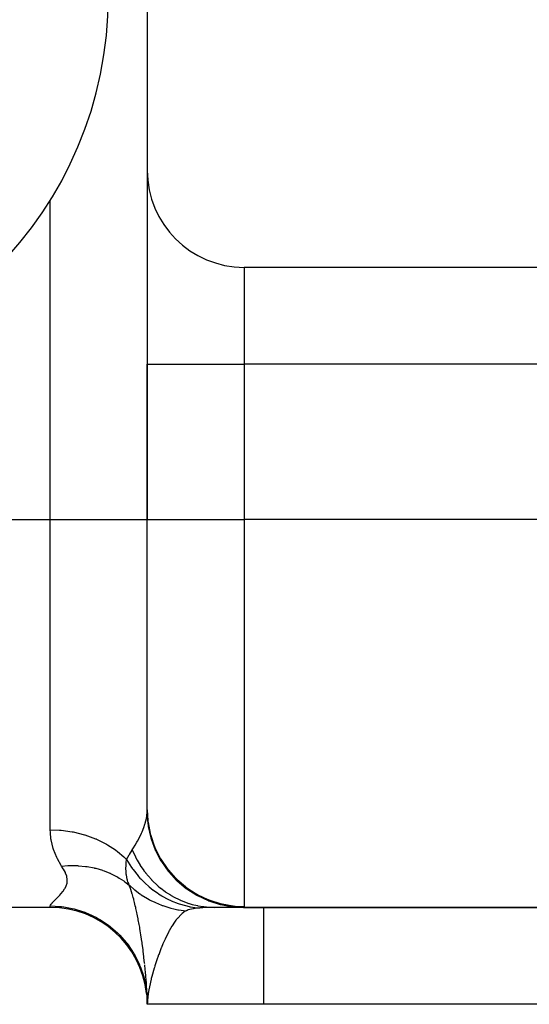
# Model space of a CAD drawing. Extents: x 24 to 1054, y -583 to 283.
# Drawn here: x 1018 to 1032, y -244 to -219 of the extents above; entities that cross this region are included whole.
import ezdxf

# ---------------------------------------------------------------- set-up
doc = ezdxf.new("R2010")
doc.units = 0
doc.linetypes.add('DASHED', pattern=[11.05, 8.7, -2.35])
doc.layers.get('0').update_dxf_attribs({"linetype": 'CONTINUOUS'})
doc.layers.add('NEVIDI', color=4, linetype='DASHED')

msp = doc.modelspace()

# ---------------------------------------------------------------- linework, layer by layer
at = {"color": 2}
for p, q in [((1021.754233, -188.905321), (1021.754233, -222.405321)), ((1021.754233, -222.405321), (1021.754233, -227.405321)), ((1021.754233, -222.405321), (1021.754233, -227.405321)), ((1041.754233, -224.905321), (1024.254233, -224.905321)), ((1021.754233, -227.405321), (1021.754233, -231.405321)), ((1021.754233, -231.405321), (1021.754233, -227.405321)), ((1021.754233, -238.887745), (1021.754233, -231.405321)), ((1021.754233, -238.887745), (1021.754233, -231.405321)), ((1021.754233, -238.887739), (1021.771187, -239.17765)), ((1021.771187, -239.17765), (1021.775862, -239.246313)), ((1019.254233, -241.405321), (928.254233, -241.405321)), ((1019.254233, -241.405321), (928.254233, -241.405321)), ((1022.856636, -241.405321), (1022.854281, -241.405321)), ((1022.854281, -241.405321), (1022.856636, -241.405321)), ((1024.238504, -241.405321), (1023.479986, -241.405321)), ((1023.787888, -241.405321), (1023.506647, -241.405321)), ((1024.010938, -241.405321), (1023.985642, -241.405321)), ((1024.167187, -241.405321), (1024.15119, -241.405321)), ((1024.238503, -241.405321), (1041.754233, -241.405321)), ((1041.754233, -241.405321), (1024.238504, -241.405321)), ((1021.718089, -243.411108), (1021.747282, -243.634345)), ((1021.753683, -243.798133), (1021.74314, -243.528357)), ((1021.748409, -243.642963), (1021.74314, -243.528357)), ((1021.75333, -243.794386), (1021.750121, -243.688101)), ((1021.753331, -243.79438), (1021.753401, -243.79555)), ((1021.753401, -243.79555), (1021.753683, -243.798133)), ((1021.753683, -243.798133), (1021.753764, -243.798667)), ((1021.754233, -243.894809), (1021.754233, -243.868399)), ((1021.754233, -243.884511), (1021.754233, -243.869906)), ((1024.754233, -243.905321), (1021.754233, -243.905321)), ((1041.754233, -243.905321), (1024.754233, -243.905321))]:
    msp.add_line(p, q, dxfattribs=at)
for centre, radius, start, end in [((1010.754233, -217.905321), 10, 270, 360), ((1024.254233, -222.405321), 2.5, 180, 270), ((1019.254233, -243.905321), 2.5, 6.305833, 90), ((1024.754233, -231.405321), 10, 270.704471, 270.901563), ((1019.254233, -243.905321), 2.5, 0, 2.74947)]:
    msp.add_arc(centre, radius, start, end, dxfattribs=at)
at = {"layer": 'NEVIDI', "color": 7, "linetype": 'CONTINUOUS'}
for p, q in [((1019.254233, -231.405321), (1019.254233, -223.173148)), ((1024.254233, -224.905321), (1024.254233, -227.405321)), ((1021.754233, -227.405321), (1024.254233, -227.405321)), ((1024.254233, -227.405321), (1024.254233, -231.405321)), ((1041.754233, -227.405321), (1024.254233, -227.405321)), ((928.254233, -231.405321), (1019.254233, -231.405321)), ((1019.254233, -239.405321), (1019.254233, -231.405321)), ((1019.254233, -231.405321), (1021.754233, -231.405321)), ((1021.754233, -231.405321), (1024.254233, -231.405321)), ((1041.754233, -231.405321), (1024.254233, -231.405321)), ((1024.254233, -231.405321), (1024.254233, -241.381886)), ((1021.702709, -239.234949), (1021.731734, -239.117478)), ((1021.731734, -239.117478), (1021.743976, -239.046151)), ((1021.743976, -239.046151), (1021.746368, -239.028098)), ((1021.746368, -239.028098), (1021.75174, -238.970179)), ((1021.746368, -239.028094), (1021.774908, -239.301582)), ((1021.75174, -238.970179), (1021.75229, -238.960982)), ((1021.75229, -238.960982), (1021.754209, -238.896082)), ((1021.754209, -238.896082), (1021.754233, -238.887745)), ((1021.61995, -239.462358), (1021.664629, -239.350597)), ((1021.664629, -239.350597), (1021.694038, -239.263812)), ((1021.694038, -239.263812), (1021.700306, -239.243144)), ((1021.700306, -239.243144), (1021.702709, -239.234949)), ((1021.771187, -239.17765), (1021.772042, -239.184852)), ((1021.772042, -239.184852), (1021.776751, -239.221697)), ((1021.774908, -239.301582), (1021.776028, -239.308511)), ((1021.776028, -239.308511), (1021.778312, -239.322272)), ((1021.776751, -239.221697), (1021.832142, -239.505524)), ((1021.778312, -239.322272), (1021.846689, -239.617304)), ((1019.255927, -239.47968), (1019.254233, -239.405321)), ((1019.254233, -239.405321), (1019.488798, -239.414169)), ((1019.270976, -239.637235), (1019.255927, -239.47968)), ((1019.488798, -239.414169), (1019.52414, -239.417039)), ((1019.52414, -239.417039), (1019.537624, -239.418241)), ((1019.537624, -239.418241), (1019.8199, -239.4572)), ((1019.8199, -239.4572), (1019.833783, -239.459812)), ((1019.833783, -239.459812), (1019.846967, -239.462354)), ((1019.846967, -239.462354), (1020.134245, -239.533348)), ((1020.134245, -239.533348), (1020.140708, -239.535301)), ((1020.140708, -239.535301), (1020.146933, -239.537198)), ((1020.146933, -239.537198), (1020.42083, -239.636448)), ((1021.504451, -239.696867), (1021.554168, -239.602639)), ((1021.554168, -239.602639), (1021.606728, -239.492408)), ((1021.606728, -239.492408), (1021.61995, -239.462358)), ((1021.832142, -239.505524), (1021.833932, -239.512468)), ((1021.833932, -239.512468), (1021.843818, -239.54941)), ((1021.843818, -239.54941), (1021.93639, -239.822356)), ((1021.846689, -239.617304), (1021.848694, -239.62403)), ((1021.848694, -239.62403), (1021.852728, -239.637357)), ((1019.274845, -239.66238), (1019.270976, -239.637235)), ((1019.32807, -239.887833), (1019.274845, -239.66238)), ((1020.42083, -239.636448), (1020.432809, -239.641535)), ((1020.432809, -239.641535), (1020.445591, -239.647038)), ((1020.445591, -239.647038), (1020.689127, -239.767571)), ((1020.689127, -239.767571), (1020.700214, -239.773825)), ((1020.700214, -239.773825), (1020.729062, -239.790442)), ((1020.729062, -239.790442), (1020.934618, -239.924533)), ((1021.367109, -239.925167), (1021.402298, -239.87017)), ((1021.402298, -239.87017), (1021.445787, -239.799149)), ((1021.445787, -239.799149), (1021.48739, -239.727487)), ((1021.48739, -239.727487), (1021.504451, -239.696867)), ((1021.852728, -239.637357), (1021.958596, -239.921085)), ((1021.939085, -239.828981), (1021.954313, -239.865432)), ((1021.954313, -239.865432), (1022.081966, -240.122268)), ((1019.335472, -239.911033), (1019.32807, -239.887833)), ((1019.418664, -240.118784), (1019.335472, -239.911033)), ((1019.429022, -240.140117), (1019.418664, -240.118784)), ((1019.437988, -240.158019), (1019.429022, -240.140117)), ((1020.934618, -239.924533), (1020.944649, -239.931855)), ((1020.944649, -239.931855), (1020.986036, -239.962933)), ((1020.986036, -239.962933), (1021.153555, -240.104849)), ((1021.153555, -240.104849), (1021.16235, -240.113118)), ((1021.16235, -240.113118), (1021.211797, -240.161372)), ((1021.223266, -240.172982), (1021.287755, -240.055117)), ((1021.287755, -240.055117), (1021.294915, -240.042716)), ((1021.294915, -240.042716), (1021.361553, -239.933736)), ((1021.361553, -239.933736), (1021.367109, -239.925167)), ((1021.367107, -239.925169), (1021.450581, -240.106763)), ((1021.450581, -240.106763), (1021.455283, -240.115982)), ((1021.455283, -240.115982), (1021.492923, -240.186675)), ((1021.958596, -239.921085), (1021.961452, -239.927496)), ((1021.961452, -239.927496), (1021.967153, -239.940151)), ((1021.967153, -239.940151), (1022.108645, -240.207627)), ((1022.081966, -240.122268), (1022.085561, -240.128543)), ((1022.085561, -240.128543), (1022.106129, -240.163662)), ((1019.538046, -240.330876), (1019.437988, -240.158019)), ((1019.545185, -240.341735), (1019.538046, -240.330876)), ((1019.545185, -240.341735), (1019.705394, -240.3295)), ((1019.589404, -240.410974), (1019.545185, -240.341735)), ((1019.705394, -240.3295), (1019.745302, -240.327965)), ((1019.745302, -240.327965), (1019.747905, -240.327886)), ((1019.747905, -240.327886), (1019.754845, -240.327688)), ((1019.754845, -240.327688), (1019.936821, -240.3291)), ((1019.936821, -240.3291), (1019.96527, -240.330484)), ((1019.96527, -240.330484), (1019.974698, -240.331014)), ((1019.974698, -240.331014), (1019.978839, -240.331258)), ((1019.978839, -240.331258), (1020.164683, -240.349315)), ((1020.164683, -240.349315), (1020.181807, -240.351693)), ((1020.181807, -240.351693), (1020.190879, -240.353003)), ((1020.190879, -240.353003), (1020.205903, -240.355248)), ((1020.205903, -240.355248), (1020.387, -240.389988)), ((1020.387, -240.389988), (1020.392938, -240.391374)), ((1020.392938, -240.391374), (1020.401897, -240.393496)), ((1020.401897, -240.393496), (1020.426805, -240.39959)), ((1021.205248, -240.400525), (1021.205323, -240.392445)), ((1021.205323, -240.392445), (1021.205421, -240.385731)), ((1021.205421, -240.385731), (1021.206831, -240.341997)), ((1021.206831, -240.341997), (1021.209324, -240.300561)), ((1021.209324, -240.300561), (1021.210065, -240.290806)), ((1021.210065, -240.290806), (1021.212996, -240.25769)), ((1021.211797, -240.161372), (1021.223248, -240.172996)), ((1021.212996, -240.25769), (1021.223248, -240.172996)), ((1021.223263, -240.172976), (1021.35151, -240.377946)), ((1021.35151, -240.377946), (1021.354894, -240.382827)), ((1021.354894, -240.382827), (1021.374656, -240.410876)), ((1021.492923, -240.186675), (1021.496305, -240.192776)), ((1021.496305, -240.192776), (1021.56913, -240.315478)), ((1021.56913, -240.315478), (1021.574644, -240.32416)), ((1021.574644, -240.32416), (1021.664484, -240.455599)), ((1022.106129, -240.163662), (1022.266447, -240.400329)), ((1022.108645, -240.207627), (1022.112301, -240.21361)), ((1022.112301, -240.21361), (1022.119665, -240.22555)), ((1022.119665, -240.22555), (1022.294498, -240.472514)), ((1019.597136, -240.423797), (1019.589404, -240.410974)), ((1019.64274, -240.508265), (1019.597136, -240.423797)), ((1019.648384, -240.520489), (1019.64274, -240.508265)), ((1019.677844, -240.600731), (1019.648384, -240.520489)), ((1019.680903, -240.612353), (1019.677844, -240.600731)), ((1019.692531, -240.688381), (1019.680903, -240.612353)), ((1020.426805, -240.39959), (1020.597076, -240.449231)), ((1020.597076, -240.449231), (1020.601388, -240.450676)), ((1020.601388, -240.450676), (1020.605696, -240.452129)), ((1020.605696, -240.452129), (1020.639642, -240.463917)), ((1020.639642, -240.463917), (1020.79251, -240.524794)), ((1020.79251, -240.524794), (1020.800716, -240.52844)), ((1020.800716, -240.52844), (1020.806156, -240.53088)), ((1020.806156, -240.53088), (1020.842487, -240.547637)), ((1020.842487, -240.547637), (1020.977482, -240.617362)), ((1020.977482, -240.617362), (1020.985206, -240.621729)), ((1020.985206, -240.621729), (1020.999463, -240.629904)), ((1020.999463, -240.629904), (1021.033365, -240.649947)), ((1021.207188, -240.479915), (1021.205248, -240.400525)), ((1021.207613, -240.48703), (1021.207188, -240.479915)), ((1021.209009, -240.506607), (1021.207613, -240.48703)), ((1021.209307, -240.51027), (1021.209009, -240.506607)), ((1021.209426, -240.511686), (1021.209307, -240.51027)), ((1021.214489, -240.559291), (1021.209426, -240.511686)), ((1021.215349, -240.565821), (1021.214489, -240.559291)), ((1021.22604, -240.630067), (1021.215349, -240.565821)), ((1021.226713, -240.633427), (1021.22604, -240.630067)), ((1021.227982, -240.639613), (1021.226713, -240.633427)), ((1021.236434, -240.676715), (1021.227982, -240.639613)), ((1021.374656, -240.410876), (1021.390225, -240.432435)), ((1021.390225, -240.432435), (1021.518183, -240.593903)), ((1021.518183, -240.593903), (1021.522036, -240.598375)), ((1021.522036, -240.598375), (1021.567083, -240.649159)), ((1021.664484, -240.455599), (1021.668545, -240.461135)), ((1021.668545, -240.461135), (1021.706018, -240.510747)), ((1021.706018, -240.510747), (1021.71231, -240.518827)), ((1021.71231, -240.518827), (1021.859946, -240.69052)), ((1022.266447, -240.400329), (1022.270852, -240.406073)), ((1022.270852, -240.406073), (1022.2967, -240.439099)), ((1022.294498, -240.472514), (1022.2989, -240.477979)), ((1022.2967, -240.439099), (1022.486463, -240.651366)), ((1022.2989, -240.477979), (1022.30771, -240.488823)), ((1022.30771, -240.488823), (1022.512969, -240.711126)), ((1019.628634, -240.922107), (1019.660695, -240.858802)), ((1019.660695, -240.858802), (1019.664683, -240.849091)), ((1019.664683, -240.849091), (1019.685257, -240.781464)), ((1019.685257, -240.781464), (1019.687276, -240.771122)), ((1019.687276, -240.771122), (1019.692946, -240.699347)), ((1019.69289, -240.697153), (1019.692531, -240.688381)), ((1019.692946, -240.699347), (1019.69289, -240.697153)), ((1021.033365, -240.649947), (1021.150541, -240.726218)), ((1021.150541, -240.726218), (1021.157723, -240.73127)), ((1021.157723, -240.73127), (1021.179287, -240.746722)), ((1021.179287, -240.746722), (1021.210643, -240.769964)), ((1021.210643, -240.769964), (1021.288704, -240.832106)), ((1021.243603, -240.704028), (1021.236434, -240.676715)), ((1021.245276, -240.709986), (1021.243603, -240.704028)), ((1021.255615, -240.744043), (1021.245276, -240.709986)), ((1021.26508, -240.771923), (1021.255615, -240.744043)), ((1021.267145, -240.777667), (1021.26508, -240.771923)), ((1021.288704, -240.832106), (1021.267145, -240.777667)), ((1021.298503, -240.859871), (1021.288699, -240.8321)), ((1021.288704, -240.832103), (1021.301758, -240.844267)), ((1021.320269, -240.92296), (1021.298503, -240.859871)), ((1021.301758, -240.844267), (1021.417953, -240.945175)), ((1021.567083, -240.649159), (1021.585003, -240.668622)), ((1021.585003, -240.668622), (1021.705394, -240.78957)), ((1021.705394, -240.78957), (1021.709673, -240.793578)), ((1021.709673, -240.793578), (1021.784806, -240.861001)), ((1021.784806, -240.861001), (1021.804698, -240.877957)), ((1021.804698, -240.877957), (1021.910855, -240.962608)), ((1021.859946, -240.69052), (1021.86692, -240.697872)), ((1021.86692, -240.697872), (1021.871643, -240.702816)), ((1021.871643, -240.702816), (1022.029329, -240.853116)), ((1022.029329, -240.853116), (1022.036933, -240.859698)), ((1022.036933, -240.859698), (1022.09682, -240.909614)), ((1022.486463, -240.651366), (1022.491596, -240.656473)), ((1022.491596, -240.656473), (1022.522374, -240.686478)), ((1022.512969, -240.711126), (1022.518038, -240.715976)), ((1022.518038, -240.715976), (1022.528129, -240.725547)), ((1022.522374, -240.686478), (1022.738089, -240.870868)), ((1022.528129, -240.725547), (1022.760395, -240.919434)), ((1022.738089, -240.870868), (1022.743859, -240.875246)), ((1022.743859, -240.875246), (1022.779354, -240.901606)), ((1022.779354, -240.901606), (1023.016803, -241.054918)), ((1019.429349, -241.162529), (1019.473831, -241.117207)), ((1019.473831, -241.117207), (1019.480622, -241.110086)), ((1019.480622, -241.110086), (1019.500813, -241.0885)), ((1019.500813, -241.0885), (1019.526118, -241.060391)), ((1019.526118, -241.060391), (1019.532907, -241.052603)), ((1019.532907, -241.052603), (1019.577042, -240.99841)), ((1019.577042, -240.99841), (1019.583404, -240.989946)), ((1019.583404, -240.989946), (1019.623206, -240.931184)), ((1019.623206, -240.931184), (1019.628634, -240.922107)), ((1021.328307, -240.94693), (1021.320269, -240.92296)), ((1021.346386, -241.002434), (1021.328307, -240.94693)), ((1021.349661, -241.012737), (1021.346386, -241.002434)), ((1021.35397, -241.026422), (1021.349661, -241.012737)), ((1021.359879, -241.045427), (1021.35397, -241.026422)), ((1021.361765, -241.051553), (1021.359879, -241.045427)), ((1021.392392, -241.155462), (1021.361765, -241.051553)), ((1021.404447, -241.198819), (1021.392392, -241.155462)), ((1021.417953, -240.945175), (1021.431925, -240.956478)), ((1021.431925, -240.956478), (1021.531208, -241.032157)), ((1021.531208, -241.032157), (1021.56033, -241.052898)), ((1021.56033, -241.052898), (1021.584616, -241.069717)), ((1021.584616, -241.069717), (1021.599512, -241.079824)), ((1021.599512, -241.079824), (1021.761543, -241.180111)), ((1021.910855, -240.962608), (1021.915496, -240.966095)), ((1021.915496, -240.966095), (1022.024386, -241.043132)), ((1022.024386, -241.043132), (1022.046008, -241.057382)), ((1022.046008, -241.057382), (1022.13193, -241.11079)), ((1022.09682, -240.909614), (1022.101927, -240.913716)), ((1022.101927, -240.913716), (1022.212696, -240.997143)), ((1022.13193, -241.11079), (1022.136878, -241.113714)), ((1022.136878, -241.113714), (1022.282106, -241.192604)), ((1022.212696, -240.997143), (1022.220857, -241.002886)), ((1022.220857, -241.002886), (1022.350299, -241.087186)), ((1022.350299, -241.087186), (1022.356034, -241.090638)), ((1022.356034, -241.090638), (1022.408212, -241.121006)), ((1022.408212, -241.121006), (1022.416866, -241.125865)), ((1022.416866, -241.125865), (1022.61403, -241.223659)), ((1022.760395, -240.919434), (1022.766048, -240.923587)), ((1022.766048, -240.923587), (1022.777286, -240.931771)), ((1022.777286, -240.931771), (1023.032611, -241.093956)), ((1023.016803, -241.054918), (1023.023101, -241.058484)), ((1023.023101, -241.058484), (1023.062906, -241.080478)), ((1023.032611, -241.093956), (1023.038748, -241.097339)), ((1023.038748, -241.097339), (1023.050946, -241.103997)), ((1023.050946, -241.103997), (1023.324917, -241.231715)), ((1023.062906, -241.080478), (1023.317421, -241.200153)), ((1019.254233, -241.370097), (1019.258339, -241.352301)), ((1019.254233, -241.405321), (1019.254233, -241.370097)), ((1019.254233, -241.370097), (1019.271829, -241.370159)), ((1019.258339, -241.352301), (1019.259715, -241.349164)), ((1019.259715, -241.349164), (1019.273777, -241.325793)), ((1019.271829, -241.370159), (1019.488749, -241.381082)), ((1019.273777, -241.325793), (1019.273793, -241.32577)), ((1019.273793, -241.32577), (1019.276565, -241.321963)), ((1019.276565, -241.321963), (1019.29942, -241.294125)), ((1019.29942, -241.294125), (1019.303406, -241.289661)), ((1019.303406, -241.289661), (1019.333848, -241.257416)), ((1019.333848, -241.257416), (1019.338879, -241.252288)), ((1019.338879, -241.252288), (1019.37557, -241.21568)), ((1019.37557, -241.21568), (1019.381415, -241.209916)), ((1019.381415, -241.209916), (1019.422911, -241.168945)), ((1019.422911, -241.168945), (1019.429349, -241.162529)), ((1019.488749, -241.381082), (1019.541279, -241.386573)), ((1019.541279, -241.386573), (1019.601336, -241.394225)), ((1019.601336, -241.394225), (1019.819816, -241.434686)), ((1021.40512, -241.201282), (1021.404447, -241.198819)), ((1021.408152, -241.212445), (1021.40512, -241.201282)), ((1021.425099, -241.276677), (1021.408152, -241.212445)), ((1021.446554, -241.362693), (1021.425099, -241.276677)), ((1021.457387, -241.408238), (1021.446554, -241.362693)), ((1021.460205, -241.420333), (1021.457387, -241.408238)), ((1021.761543, -241.180111), (1021.777306, -241.188979)), ((1021.777306, -241.188979), (1021.81387, -241.208981)), ((1021.81387, -241.208981), (1021.845724, -241.225772)), ((1021.845724, -241.225772), (1021.947489, -241.275611)), ((1021.947489, -241.275611), (1021.963955, -241.283148)), ((1021.963955, -241.283148), (1022.118913, -241.347297)), ((1022.118913, -241.347297), (1022.141378, -241.355616)), ((1022.141378, -241.355616), (1022.152785, -241.359748)), ((1022.152785, -241.359748), (1022.15821, -241.361692)), ((1022.15821, -241.361692), (1022.341219, -241.419349)), ((1022.282106, -241.192604), (1022.305119, -241.203922)), ((1022.305119, -241.203922), (1022.366092, -241.232418)), ((1022.366092, -241.232418), (1022.371308, -241.234756)), ((1022.371308, -241.234756), (1022.553869, -241.307156)), ((1022.553869, -241.307156), (1022.577921, -241.315364)), ((1022.577921, -241.315364), (1022.610284, -241.325935)), ((1022.610284, -241.325935), (1022.615647, -241.327635)), ((1022.61403, -241.223659), (1022.623039, -241.227564)), ((1022.615647, -241.327635), (1022.83545, -241.384945)), ((1022.623039, -241.227564), (1022.629143, -241.230183)), ((1022.629143, -241.230183), (1022.828098, -241.304083)), ((1022.828098, -241.304083), (1022.837454, -241.307027)), ((1022.83545, -241.384945), (1022.860134, -241.389911)), ((1022.837454, -241.307027), (1022.91038, -241.328399)), ((1022.860134, -241.389911), (1022.86173, -241.390222)), ((1022.86173, -241.390222), (1022.867317, -241.391301)), ((1022.867317, -241.391301), (1023.097873, -241.422981)), ((1022.91038, -241.328399), (1022.91675, -241.330134)), ((1022.91675, -241.330134), (1023.048506, -241.361445)), ((1023.048506, -241.361445), (1023.058083, -241.363384)), ((1023.058083, -241.363384), (1023.207647, -241.387907)), ((1023.294301, -241.409913), (1023.184018, -241.416353)), ((1023.207647, -241.387907), (1023.213865, -241.388695)), ((1023.213865, -241.388695), (1023.27301, -241.395269)), ((1023.27301, -241.395269), (1023.282725, -241.396191)), ((1023.282725, -241.396191), (1023.47998, -241.405321)), ((1023.313262, -241.409061), (1023.294301, -241.409913)), ((1023.479986, -241.405321), (1023.313262, -241.409061)), ((1023.317421, -241.200153), (1023.324144, -241.202853)), ((1023.324144, -241.202853), (1023.367699, -241.219797)), ((1023.324917, -241.231715), (1023.331369, -241.234248)), ((1023.331369, -241.234248), (1023.34433, -241.239274)), ((1023.34433, -241.239274), (1023.632672, -241.330503)), ((1023.367699, -241.219797), (1023.634998, -241.304158)), ((1023.632672, -241.330503), (1023.639416, -241.332185)), ((1023.634998, -241.304158), (1023.642021, -241.305939)), ((1023.639416, -241.332185), (1023.652914, -241.335491)), ((1023.642021, -241.305939), (1023.68867, -241.317223)), ((1023.652914, -241.335491), (1023.950528, -241.388607)), ((1023.68867, -241.317223), (1023.963642, -241.364971)), ((1023.950528, -241.388607), (1023.95751, -241.389409)), ((1023.95751, -241.389409), (1023.971319, -241.390938)), ((1023.970841, -241.365801), (1024.01962, -241.370869)), ((1023.971319, -241.390938), (1024.238503, -241.405321)), ((1024.01962, -241.370869), (1024.254232, -241.381886)), ((1024.240201, -241.405251), (1024.238503, -241.405321)), ((1024.25035, -241.399498), (1024.240201, -241.405251)), ((1024.251311, -241.397856), (1024.25035, -241.399498)), ((1024.254232, -241.381886), (1024.251311, -241.397856)), ((1024.754233, -241.405321), (1024.754233, -243.905321)), ((1019.819816, -241.434686), (1019.865928, -241.445819)), ((1019.865928, -241.445819), (1019.924435, -241.461284)), ((1019.924435, -241.461284), (1020.140702, -241.531968)), ((1020.140702, -241.531968), (1020.179996, -241.547196)), ((1020.179996, -241.547196), (1020.235854, -241.570169)), ((1020.235854, -241.570169), (1020.445632, -241.671178)), ((1021.463094, -241.432836), (1021.460205, -241.420333)), ((1021.486813, -241.539747), (1021.463094, -241.432836)), ((1021.488726, -241.54871), (1021.486813, -241.539747)), ((1021.495999, -241.58327), (1021.488726, -241.54871)), ((1021.512516, -241.664622), (1021.495999, -241.58327)), ((1022.341219, -241.419349), (1022.358765, -241.424091)), ((1022.358765, -241.424091), (1022.440382, -241.444403)), ((1022.440382, -241.444403), (1022.475936, -241.452366)), ((1022.475936, -241.452366), (1022.546209, -241.466556)), ((1022.641505, -241.57714), (1022.533036, -241.688791)), ((1022.546209, -241.466556), (1022.564118, -241.469847)), ((1022.564118, -241.469847), (1022.754734, -241.496845)), ((1022.648069, -241.571495), (1022.641505, -241.57714)), ((1022.652505, -241.567751), (1022.648069, -241.571495)), ((1022.735457, -241.508069), (1022.652505, -241.567751)), ((1022.75474, -241.496846), (1022.735457, -241.508069)), ((1022.780413, -241.484332), (1022.75474, -241.496846)), ((1022.783083, -241.483204), (1022.780413, -241.484332)), ((1022.813568, -241.47193), (1022.783083, -241.483204)), ((1022.816684, -241.470916), (1022.813568, -241.47193)), ((1022.819071, -241.470152), (1022.816684, -241.470916)), ((1022.851493, -241.460855), (1022.819071, -241.470152)), ((1022.854994, -241.459954), (1022.851493, -241.460855)), ((1022.89365, -241.451033), (1022.854994, -241.459954)), ((1022.897478, -241.450238), (1022.89365, -241.451033)), ((1022.939602, -241.442343), (1022.897478, -241.450238)), ((1022.943759, -241.441642), (1022.939602, -241.442343)), ((1022.989479, -241.434726), (1022.943759, -241.441642)), ((1022.994006, -241.434115), (1022.989479, -241.434726)), ((1023.043794, -241.428141), (1022.994006, -241.434115)), ((1023.048721, -241.427618), (1023.043794, -241.428141)), ((1023.097874, -241.422982), (1023.048721, -241.427618)), ((1023.113359, -241.421694), (1023.097874, -241.422982)), ((1023.159499, -241.418105), (1023.113359, -241.421694)), ((1023.184018, -241.416353), (1023.159499, -241.418105)), ((1020.445632, -241.671178), (1020.478082, -241.689018)), ((1020.478082, -241.689018), (1020.530475, -241.719164)), ((1020.530475, -241.719164), (1020.729118, -241.84981)), ((1020.729118, -241.84981), (1020.75464, -241.868641)), ((1020.75464, -241.868641), (1020.802471, -241.90531)), ((1020.802471, -241.90531), (1020.986055, -242.064647)), ((1021.515278, -241.678624), (1021.512516, -241.664622)), ((1021.518883, -241.697076), (1021.515278, -241.678624)), ((1021.524503, -241.726238), (1021.518883, -241.697076)), ((1021.547679, -241.851849), (1021.524503, -241.726238)), ((1021.55939, -241.918757), (1021.547679, -241.851849)), ((1022.392077, -241.886779), (1022.320149, -242.011416)), ((1022.419153, -241.84405), (1022.392077, -241.886779)), ((1022.424924, -241.835232), (1022.419153, -241.84405)), ((1022.492157, -241.739985), (1022.424924, -241.835232)), ((1022.51764, -241.707478), (1022.492157, -241.739985)), ((1022.52701, -241.69602), (1022.51764, -241.707478)), ((1022.533036, -241.688791), (1022.52701, -241.69602)), ((1020.986055, -242.064647), (1021.005029, -242.083002)), ((1021.005029, -242.083002), (1021.047584, -242.12562)), ((1021.047584, -242.12562), (1021.21182, -242.311824)), ((1021.561657, -241.931984), (1021.55939, -241.918757)), ((1021.564203, -241.946948), (1021.561657, -241.931984)), ((1021.575007, -242.011712), (1021.564203, -241.946948)), ((1021.591379, -242.113924), (1021.575007, -242.011712)), ((1021.600779, -242.174992), (1021.591379, -242.113924)), ((1022.272818, -242.102319), (1022.219416, -242.213289)), ((1022.311539, -242.027428), (1022.272818, -242.102319)), ((1022.314553, -242.021796), (1022.311539, -242.027428)), ((1022.320149, -242.011416), (1022.314553, -242.021796)), ((1021.21182, -242.311824), (1021.224893, -242.328368)), ((1021.224893, -242.328368), (1021.261461, -242.376227)), ((1021.261461, -242.376227), (1021.402348, -242.58689)), ((1021.607468, -242.219585), (1021.600779, -242.174992)), ((1021.609853, -242.235716), (1021.607468, -242.219585)), ((1021.620489, -242.309224), (1021.609853, -242.235716)), ((1021.624864, -242.340225), (1021.620489, -242.309224)), ((1021.64688, -242.503596), (1021.624864, -242.340225)), ((1022.158691, -242.350349), (1022.121581, -242.439958)), ((1022.167589, -242.329532), (1022.158691, -242.350349)), ((1022.214099, -242.224823), (1022.167589, -242.329532)), ((1022.219416, -242.213289), (1022.214099, -242.224823)), ((1021.402348, -242.58689), (1021.410434, -242.600523)), ((1021.410434, -242.600523), (1021.44034, -242.652742)), ((1021.44034, -242.652742), (1021.55421, -242.884894)), ((1021.647351, -242.507234), (1021.64688, -242.503596)), ((1021.650045, -242.528183), (1021.647351, -242.507234)), ((1021.650275, -242.529984), (1021.650045, -242.528183)), ((1021.652233, -242.545358), (1021.650275, -242.529984)), ((1021.668139, -242.674881), (1021.652233, -242.545358)), ((1021.670703, -242.696602), (1021.668139, -242.674881)), ((1022.048955, -242.628762), (1022.026994, -242.68952)), ((1022.049832, -242.626372), (1022.048955, -242.628762)), ((1022.116311, -242.453052), (1022.049832, -242.626372)), ((1022.121581, -242.439958), (1022.116311, -242.453052)), ((1021.55421, -242.884894), (1021.55828, -242.894468)), ((1021.55828, -242.894468), (1021.581132, -242.950433)), ((1021.687206, -242.843244), (1021.670703, -242.696602)), ((1021.687729, -242.848103), (1021.687206, -242.843244)), ((1021.68965, -242.866096), (1021.687729, -242.848103)), ((1021.704391, -243.011853), (1021.691975, -242.88816)), ((1021.947787, -242.925408), (1021.938074, -242.956473)), ((1021.950321, -242.91739), (1021.947787, -242.925408)), ((1022.021877, -242.703941), (1021.950321, -242.91739)), ((1022.026994, -242.68952), (1022.021877, -242.703941)), ((1021.581132, -242.950433), (1021.664673, -243.200472)), ((1021.71063, -243.078508), (1021.704391, -243.011853)), ((1021.719046, -243.174771), (1021.71063, -243.078508)), ((1021.719545, -243.180762), (1021.719046, -243.174771)), ((1021.720755, -243.195427), (1021.719545, -243.180762)), ((1021.93334, -242.971816), (1021.870199, -243.19227)), ((1021.938074, -242.956473), (1021.93334, -242.971816)), ((1021.664673, -243.200472), (1021.666052, -243.205485)), ((1021.666052, -243.205485), (1021.681245, -243.263729)), ((1021.681245, -243.263729), (1021.73175, -243.527945)), ((1021.726471, -243.267872), (1021.720755, -243.195427)), ((1021.732396, -243.349934), (1021.726471, -243.267872)), ((1021.739153, -243.456118), (1021.732396, -243.349934)), ((1021.854071, -243.254954), (1021.809523, -243.454053)), ((1021.857307, -243.242086), (1021.854071, -243.254954)), ((1021.858031, -243.239229), (1021.857307, -243.242086)), ((1021.870199, -243.19227), (1021.858031, -243.239229)), ((1021.73175, -243.527945), (1021.739104, -243.58764)), ((1021.739104, -243.58764), (1021.753808, -243.801315)), ((1021.74196, -243.505988), (1021.739153, -243.456118)), ((1021.742652, -243.518998), (1021.74196, -243.505988)), ((1021.74314, -243.528357), (1021.742652, -243.518998)), ((1021.788891, -243.570797), (1021.770442, -243.709134)), ((1021.792122, -243.550717), (1021.788891, -243.570797)), ((1021.79486, -243.53432), (1021.792122, -243.550717)), ((1021.809523, -243.454053), (1021.79486, -243.53432)), ((1021.753622, -243.806662), (1021.753477, -243.800246)), ((1021.753625, -243.80678), (1021.753622, -243.806662)), ((1021.753754, -243.813191), (1021.753625, -243.80678)), ((1021.753756, -243.813306), (1021.753754, -243.813191)), ((1021.75387, -243.819719), (1021.753756, -243.813306)), ((1021.753873, -243.81994), (1021.75387, -243.819719)), ((1021.753969, -243.826243), (1021.753873, -243.81994)), ((1021.753972, -243.826467), (1021.753969, -243.826243)), ((1021.754052, -243.832756), (1021.753972, -243.826467)), ((1021.754171, -243.845721), (1021.754122, -243.839474)), ((1021.754172, -243.84594), (1021.754171, -243.845721)), ((1021.754206, -243.852163), (1021.754172, -243.84594)), ((1021.754207, -243.852381), (1021.754206, -243.852163)), ((1021.754227, -243.858577), (1021.754207, -243.852381)), ((1021.754471, -243.894914), (1021.754233, -243.905053)), ((1021.754233, -243.905053), (1021.754233, -243.905321)), ((1021.754394, -243.872777), (1021.754407, -243.873113)), ((1021.754407, -243.873113), (1021.754411, -243.873225)), ((1021.754411, -243.873225), (1021.754465, -243.874487)), ((1021.754465, -243.874487), (1021.755148, -243.884922)), ((1021.754483, -243.894647), (1021.754471, -243.894914)), ((1021.755162, -243.884763), (1021.754483, -243.894647)), ((1021.755655, -243.87929), (1021.755162, -243.884763)), ((1021.755665, -243.879182), (1021.755655, -243.87929)), ((1021.756219, -243.87303), (1021.755665, -243.879182)), ((1021.756228, -243.872922), (1021.756219, -243.87303)), ((1021.756771, -243.86673), (1021.756228, -243.872922)), ((1021.756266, -243.807686), (1021.758052, -243.811637)), ((1021.75678, -243.86662), (1021.756771, -243.86673)), ((1021.757316, -243.860392), (1021.75678, -243.86662)), ((1021.757326, -243.860282), (1021.757316, -243.860392)), ((1021.757854, -243.85401), (1021.757326, -243.860282)), ((1021.757863, -243.853899), (1021.757854, -243.85401)), ((1021.75838, -243.847611), (1021.757863, -243.853899)), ((1021.758052, -243.811637), (1021.758324, -243.812165)), ((1021.758388, -243.8475), (1021.75838, -243.847611)), ((1021.758893, -243.841202), (1021.758388, -243.8475)), ((1021.758902, -243.841093), (1021.758893, -243.841202)), ((1021.759393, -243.834808), (1021.758902, -243.841093)), ((1021.759401, -243.834698), (1021.759393, -243.834808)), ((1021.75988, -243.828419), (1021.759401, -243.834698)), ((1021.759888, -243.828309), (1021.75988, -243.828419)), ((1021.760355, -243.822028), (1021.759888, -243.828309)), ((1021.760363, -243.821917), (1021.760355, -243.822028)), ((1021.760765, -243.816395), (1021.760363, -243.821917)), ((1021.770442, -243.709134), (1021.760765, -243.816395))]:
    msp.add_line(p, q, dxfattribs=at)

doc.saveas('drawing.dxf')
